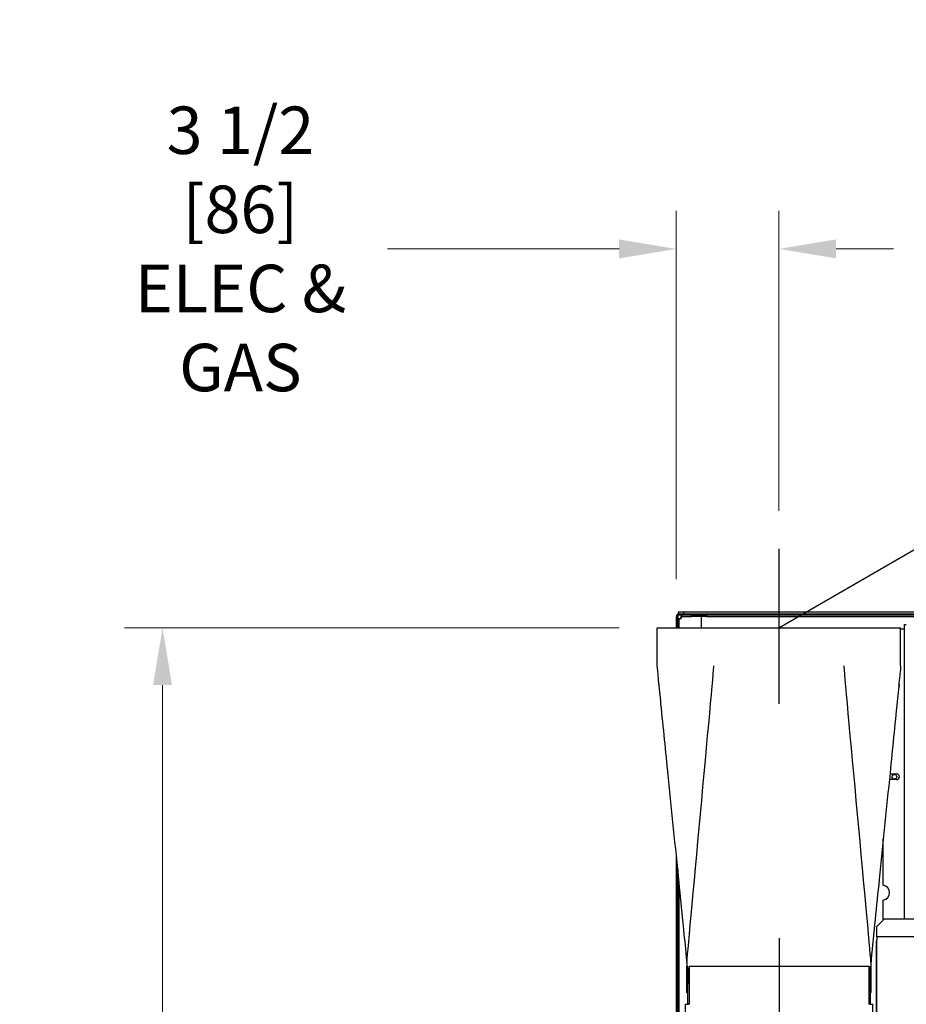
# Model space of a CAD drawing. Units: inches. Extents: x 76 to 327, y -247 to 150.
# Drawn here: x 251 to 280, y 92 to 125 of the extents above; entities that cross this region are included whole.
import ezdxf

# ---------------------------------------------------------------- set-up
doc = ezdxf.new("R2010")
doc.units = ezdxf.units.IN
doc.header["$LTSCALE"] = 16.666667
doc.header["$MEASUREMENT"] = 0
doc.layers.add('Dimensions(Dexter)', color=1, linetype='Continuous', lineweight=20, true_color=0xff0000)
doc.layers.add('Visible Edges(Dexter)', color=7, linetype='Continuous', lineweight=25)
doc.styles.add('DIMTXT', font='ARIALN.TTF', dxfattribs={"width": 0.75})
doc.dimstyles.new('FRAC$0', dxfattribs={"dimtxt": 2, "dimasz": 0.188, "dimexe": 0.125, "dimexo": 0.125, "dimgap": 0.094, "dimtad": 0, "dimtih": 1, "dimtoh": 1, "dimdec": 6, "dimzin": 12, "dimdsep": 46, "dimlunit": 5, "dimtxsty": 'DIMTXT', "dimcen": -0.063, "dimadec": 0, "dimazin": 0, "dimtp": 0.031, "dimtm": 0.031, "dimtfac": 1, "dimtdec": 6, "dimtix": 1, "dimtofl": 0, "dimtmove": 0, "dimatfit": 3, "dimfxl": 1, "dimfrac": 2, "dimtolj": 1, "dimtzin": 12, "dimlwd": 40, "dimlwe": 40, "dimarcsym": 0})

# ---------------------------------------------------------------- blocks, each defined once
blk = doc.blocks.new('*D28')
at = {"layer": 'Defpoints', "color": 0, "linetype": 'Continuous', "transparency": 16777216}
for p in [(276.141, 117.231), (276.141, 107.368), (272.765, 105.127)]:
    blk.add_point(p, dxfattribs=at)
at = {"layer": 'Dimensions(Dexter)', "color": 7, "linetype": 'Continuous', "lineweight": 0, "transparency": 16777216}
for p, q in [((272.765, 106.377), (272.765, 118.481)), ((276.141, 108.618), (276.141, 118.481)), ((270.885, 117.231), (263.274, 117.231)), ((278.021, 117.231), (279.901, 117.231))]:
    blk.add_line(p, q, dxfattribs=at)
at = {"layer": 'Dimensions(Dexter)', "color": 7, "linetype": 'Continuous', "transparency": 16777216}
for points in [[(270.885, 117.544), (270.885, 116.918), (272.765, 117.231)], [(278.021, 117.544), (278.021, 116.918), (276.141, 117.231)]]:
    blk.add_solid(points, dxfattribs=at)
at = {"layer": 'Dimensions(Dexter)', "color": 7, "linetype": 'Continuous', "lineweight": 5, "transparency": 16777216, "insert": (258.436, 117.231), "char_height": 1.56, "attachment_point": 5, "style": 'DIMTXT'}
blk.add_mtext('\\A1;3 1/2 [86]\\PELEC & GAS', dxfattribs=at)
blk = doc.blocks.new('*D30')
at = {"layer": 'Defpoints', "color": 0, "linetype": 'Continuous', "transparency": 16777216}
for p in [(272.141, 104.768), (255.877, 26.049), (274.237, 26.049)]:
    blk.add_point(p, dxfattribs=at)
at = {"layer": 'Dimensions(Dexter)', "color": 7, "linetype": 'Continuous', "lineweight": 0, "transparency": 16777216}
for p, q in [((270.891, 104.768), (254.627, 104.768)), ((255.877, 102.888), (255.877, 72.663)), ((255.877, 27.929), (255.877, 66.542)), ((272.987, 26.049), (254.627, 26.049))]:
    blk.add_line(p, q, dxfattribs=at)
at = {"layer": 'Dimensions(Dexter)', "color": 7, "linetype": 'Continuous', "transparency": 16777216}
for points in [[(255.564, 102.888), (256.19, 102.888), (255.877, 104.768)], [(255.564, 27.929), (256.19, 27.929), (255.877, 26.049)]]:
    blk.add_solid(points, dxfattribs=at)
at = {"layer": 'Dimensions(Dexter)', "color": 7, "linetype": 'Continuous', "lineweight": 5, "transparency": 16777216, "insert": (255.877, 69.603), "char_height": 1.56, "attachment_point": 5, "style": 'DIMTXT'}
blk.add_mtext('\\A1;78 3/4 [1999]\\PEXHAUST', dxfattribs=at)

msp = doc.modelspace()

# ---------------------------------------------------------------- linework, layer by layer
for p, q in [((276.1412, 104.7683), (285.7308, 110.3328)), ((276.1412, 107.3679), (276.1412, 102.2717)), ((276.152, 94.5725), (276.152, 89.4763))]:
    msp.add_line(p, q)
at = {"layer": 'Visible Edges(Dexter)'}
for p, q in [((273.0153, 105.2847), (272.8278, 105.2847)), ((272.8278, 105.2847), (272.8278, 105.2369)), ((272.8278, 105.2369), (273.0153, 105.2369)), ((273.0153, 105.2369), (273.0153, 105.2847)), ((280.9528, 105.2847), (273.0153, 105.2847)), ((273.0153, 105.2369), (280.9528, 105.2369)), ((273.3903, 105.2369), (273.3903, 105.1891)), ((273.3903, 105.2197), (273.5778, 105.2197)), ((273.5778, 105.2369), (273.5778, 105.1891)), ((272.8131, 105.1266), (272.7653, 105.1266)), ((272.7653, 105.1266), (272.7653, 104.7683)), ((272.9381, 105.1891), (272.8131, 105.1891)), ((272.8131, 105.1891), (272.8131, 105.1266)), ((272.8131, 104.7683), (272.8131, 105.1266)), ((272.8131, 105.0641), (272.8131, 104.7683)), ((272.8609, 105.0641), (272.8131, 105.0641)), ((272.8609, 104.7683), (272.8609, 105.0641)), ((272.9381, 105.1891), (272.9381, 105.1413)), ((273.2698, 105.1891), (272.9381, 105.1891)), ((272.9381, 105.1413), (273.2698, 105.1413)), ((273.2698, 105.1413), (273.2698, 105.1891)), ((273.2698, 105.1891), (273.7609, 105.1891)), ((273.7609, 105.1413), (273.2698, 105.1413)), ((273.5778, 105.1413), (273.5778, 104.7683)), ((273.7609, 105.1891), (273.7609, 105.1413)), ((280.9528, 105.1891), (273.7609, 105.1891)), ((273.7609, 105.1413), (280.9528, 105.1413)), ((272.1412, 104.7683), (280.1412, 104.7683)), ((272.1412, 103.5183), (272.1412, 104.7683)), ((280.1412, 103.5183), (280.1412, 104.7683)), ((280.1412, 104.7369), (280.2657, 104.7369)), ((280.2691, 104.8769), (280.2657, 104.8769)), ((280.2691, 104.8769), (280.3268, 104.8769)), ((280.2691, 95.2039), (280.2691, 104.8769)), ((280.0082, 99.7831), (279.7688, 99.7831)), ((279.7878, 99.9706), (280.0082, 99.9706)), ((279.5707, 96.3099), (279.5707, 97.8303)), ((272.7653, 97.3008), (272.7653, 26.4869)), ((272.8131, 96.829), (272.8131, 69.4586)), ((272.8131, 26.4869), (272.8131, 96.829)), ((272.8609, 88.363), (272.8609, 96.3566)), ((279.5707, 95.167), (279.5707, 95.8188)), ((279.3575, 94.9539), (279.6075, 95.2039)), ((279.6075, 95.2039), (301.7482, 95.2039)), ((279.3575, 94.669), (279.3575, 94.9539)), ((279.3575, 94.6065), (279.3575, 94.669)), ((279.3575, 94.6065), (279.3575, 94.5164)), ((307.0763, 94.6065), (279.3575, 94.6065)), ((279.3431, 92.0354), (279.3431, 94.4718)), ((279.3431, 94.4718), (279.3575, 94.4718)), ((279.3575, 88.7315), (279.3575, 94.5164)), ((273.1172, 93.7683), (273.1172, 93.6433)), ((273.1172, 93.6433), (273.1372, 93.6433)), ((273.1172, 92.7683), (273.1172, 93.6433)), ((273.1372, 93.6433), (273.1833, 93.0023)), ((273.1412, 92.3933), (273.1412, 93.5877)), ((273.1833, 93.6433), (273.1833, 92.3933)), ((273.1833, 93.6433), (279.1052, 93.6433)), ((279.1052, 92.3933), (279.1052, 93.6433)), ((279.1052, 93.088), (279.1452, 93.6433)), ((279.1412, 93.5877), (279.1412, 92.3933)), ((279.1452, 93.6433), (279.1652, 93.6433)), ((279.1652, 93.7683), (279.1652, 93.6433)), ((279.1652, 93.6433), (279.1652, 92.7683)), ((273.1372, 92.7683), (273.1172, 92.7683)), ((279.1652, 92.7683), (279.1452, 92.7683)), ((273.0583, 92.3933), (273.1724, 92.3933)), ((273.0583, 92.3933), (273.0583, 54.8563)), ((273.1833, 92.3933), (273.1724, 92.3933)), ((279.1161, 92.3933), (279.1052, 92.3933)), ((279.1161, 92.3933), (279.2302, 92.3933)), ((279.2302, 91.9729), (279.2302, 92.3933))]:
    msp.add_line(p, q, dxfattribs=at)
msp.add_circle((279.9372, 99.8766), 0.076, dxfattribs=at)
for centre, radius, start, end in [((272.8756, 105.1266), 0.1103, 90, 180), ((280.0082, 102.8769), 0.0938, 314.50952, 34.1948), ((280.0082, 99.8769), 0.0938, 270, 90), ((279.5238, 96.0644), 0.25, 280.80692, 79.19308)]:
    msp.add_arc(centre, radius, start, end, dxfattribs=at)
for points, knots in [([(272.8131, 105.0641), (272.8131, 105.0653), (272.816, 105.0665), (272.827, 105.069), (272.835, 105.0702), (272.8553, 105.0726), (272.8674, 105.0739), (272.8942, 105.0763), (272.9088, 105.0776), (272.9234, 105.0788)], [0, 0, 0, 0, 0.11028973, 0.11028973, 0.22052384, 0.22052384, 0.33075791, 0.33075791, 0.44307285, 0.44307285, 0.44307285, 0.44307285]), ([(272.9234, 105.0788), (272.9152, 105.0776), (272.9071, 105.0763), (272.8919, 105.0739), (272.885, 105.0727), (272.8733, 105.0702), (272.8688, 105.069), (272.8625, 105.0665), (272.8609, 105.0653), (272.8609, 105.0641)], [0, 0, 0, 0, 0.06344175, 0.06344175, 0.12685143, 0.12685143, 0.19026106, 0.19026106, 0.25295106, 0.25295106, 0.25295106, 0.25295106]), ([(272.9234, 105.0788), (272.9247, 105.0932), (272.9259, 105.1075), (272.9283, 105.1342), (272.9295, 105.1463), (272.932, 105.1667), (272.9332, 105.1749), (272.9357, 105.1862), (272.9369, 105.1891), (272.9381, 105.1891)], [0, 0, 0, 0, 0.11028973, 0.11028973, 0.22052384, 0.22052384, 0.33075791, 0.33075791, 0.44307285, 0.44307285, 0.44307285, 0.44307285]), ([(272.9381, 105.1413), (272.9369, 105.1413), (272.9357, 105.1397), (272.9332, 105.1334), (272.932, 105.1287), (272.9295, 105.1171), (272.9283, 105.1101), (272.9259, 105.095), (272.9247, 105.0869), (272.9234, 105.0788)], [0, 0, 0, 0, 0.06344175, 0.06344175, 0.12685143, 0.12685143, 0.19026106, 0.19026106, 0.25295106, 0.25295106, 0.25295106, 0.25295106]), ([(273.1172, 93.7683), (273.1172, 93.7683), (273.1172, 93.7683), (273.1172, 93.7683), (273.1172, 93.7683), (273.1172, 93.7683), (273.1172, 93.7683), (273.1172, 93.7684), (273.1172, 93.7685), (273.1172, 93.7687), (273.1172, 93.7689), (273.1171, 93.7695), (273.1171, 93.77), (273.1171, 93.7712), (273.117, 93.772), (273.1169, 93.7745), (273.1168, 93.7761), (273.1155, 93.7952), (273.1139, 93.8127), (273.1103, 93.8534), (273.1082, 93.8767), (273.1002, 93.9619), (273.0943, 94.024), (273.0562, 94.4166), (273.023, 94.7472), (272.9456, 95.5186), (272.9011, 95.9593), (272.7377, 97.5753), (272.6182, 98.7506), (272.4196, 100.7093), (272.3402, 101.4929), (272.2355, 102.5377), (272.2094, 102.7989), (272.1752, 103.1472), (272.1667, 103.2343), (272.1522, 103.387), (272.1412, 103.4524), (272.1412, 103.5183)], [0, 0, 0, 0, 0.0000244, 0.0000244, 0.0000732, 0.0000732, 0.0002686, 0.0002686, 0.0006592, 0.0006592, 0.0022217, 0.0022217, 0.0053468, 0.0053468, 0.0115969, 0.0115969, 0.0241132, 0.0241132, 0.1576207, 0.1576207, 0.3356274, 0.3356274, 0.8103117, 0.8103117, 3.3419602, 3.3419602, 6.7174898, 6.7174898, 15.7189015, 15.7189015, 21.7198444, 21.7198444, 23.7201599, 23.7201599, 24.3869322, 24.3869322, 24.8888575, 24.8888575, 24.8888575, 24.8888575]), ([(280.1412, 103.5183), (280.1412, 103.515), (280.1409, 103.5118), (280.14, 103.4989), (280.1392, 103.4892), (280.136, 103.4506), (280.1333, 103.4217), (280.1225, 103.3059), (280.1141, 103.2192), (280.0802, 102.8721), (280.0542, 102.6118), (279.95, 101.5708), (279.8709, 100.7902), (279.6731, 98.8386), (279.554, 97.6676), (279.3467, 95.6184), (279.253, 94.7406), (279.1713, 93.8451), (279.1698, 93.8286), (279.1673, 93.7998), (279.1662, 93.7875), (279.1654, 93.774), (279.1653, 93.7728), (279.1652, 93.7708), (279.1652, 93.7699), (279.1652, 93.7689), (279.1652, 93.7687), (279.1652, 93.7685), (279.1652, 93.7684), (279.1652, 93.7683), (279.1652, 93.7683), (279.1652, 93.7683), (279.1652, 93.7683), (279.1652, 93.7683), (279.1652, 93.7683), (279.1652, 93.7683), (279.1652, 93.7683), (279.1652, 93.7683)], [0, 0, 0, 0, 0.0246353, 0.0246353, 0.0984549, 0.0984549, 0.3199027, 0.3199027, 0.9842394, 0.9842394, 2.9772437, 2.9772437, 8.9562509, 8.9562509, 17.9247587, 17.9247587, 24.6511465, 24.6511465, 24.7770259, 24.7770259, 24.8714376, 24.8714376, 24.8802886, 24.8802886, 24.8869272, 24.8869272, 24.8881719, 24.8881719, 24.8886386, 24.8886386, 24.8888136, 24.8888136, 24.8888521, 24.8888521, 24.8888713, 24.8888713, 24.8888905, 24.8888905, 24.8888905, 24.8888905])]:
    msp.add_open_spline(points, degree=3, knots=knots, dxfattribs=at)
for points in [[(273.1172, 93.7683), (273.1172, 93.8995), (274.0007, 103.387), (274.0007, 103.5183)], [(279.1652, 93.7683), (279.1652, 93.8995), (278.2816, 103.387), (278.2816, 103.5183)], [(279.3579, 94.5238), (279.3488, 94.5078), (279.3431, 94.4901), (279.3431, 94.4718)], [(279.3431, 94.4718), (279.3431, 94.4716), (279.3488, 94.4715), (279.3579, 94.4714)], [(273.1372, 93.6433), (273.1372, 93.3516), (273.1372, 93.0599), (273.1372, 92.7683)], [(279.1452, 92.7683), (279.1452, 93.0599), (279.1452, 93.3516), (279.1452, 93.6433)]]:
    msp.add_open_spline(points, degree=3, dxfattribs=at)

# ---------------------------------------------------------------- dimensions: what is measured, and where the dimension line sits
at = {"layer": 'Dimensions(Dexter)', "color": 7, "linetype": 'Continuous', "lineweight": 5}
dim = msp.add_linear_dim(base=(276.1412, 117.2311), p1=(272.7653, 105.1266), p2=(276.1412, 107.3679), text='<>\\PELEC & GAS', dimstyle='FRAC$0', override={"dimscale": 10, "dimtxt": 0.156, "dimasz": 0.188, "dimtih": 0, "dimtoh": 0, "dimdec": 2, "dimrnd": 1e-08, "dimzin": 0, "dimcen": 0.09, "dimclrd": 7, "dimclre": 7, "dimclrt": 7, "dimazin": 3, "dimtp": 0, "dimtm": 0, "dimtfac": 0.600962, "dimtix": 0, "dimatfit": 1, "dimlwd": 0, "dimlwe": 0}, dxfattribs=at)
dim.commit()
dim.dimension.update_dxf_attribs({"geometry": '*D28', "text_midpoint": (258.4362, 117.2311), "dimtype": 160})
dim = msp.add_linear_dim(base=(255.8769, 26.0493), p1=(272.1412, 104.7683), p2=(274.2373, 26.0493), angle=90, text='<>\\PEXHAUST', dimstyle='FRAC$0', override={"dimscale": 10, "dimtxt": 0.156, "dimasz": 0.188, "dimdec": 2, "dimrnd": 1e-08, "dimzin": 0, "dimcen": 0.09, "dimclrd": 7, "dimclre": 7, "dimclrt": 7, "dimazin": 3, "dimtp": 0, "dimtm": 0, "dimtfac": 0.600962, "dimtix": 0, "dimatfit": 1, "dimlwd": 0, "dimlwe": 0}, dxfattribs=at)
dim.commit()
dim.dimension.update_dxf_attribs({"geometry": '*D30', "text_midpoint": (255.8769, 69.6029), "dimtype": 160})

doc.saveas('drawing.dxf')
